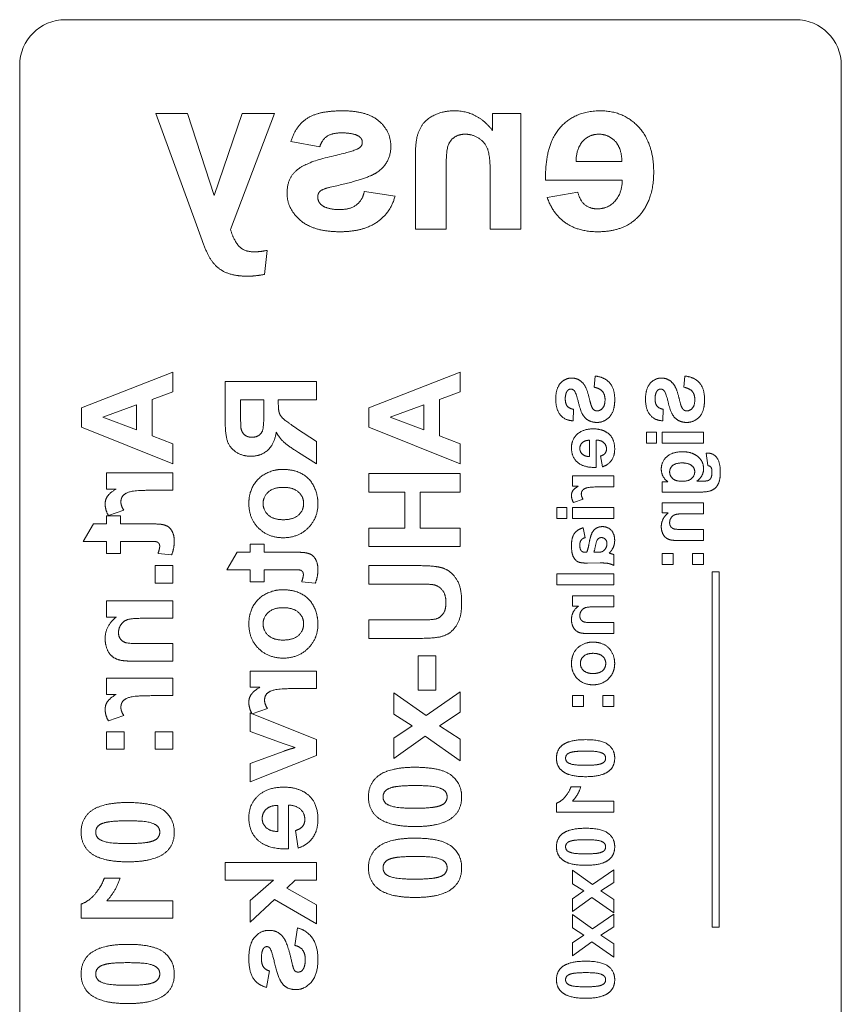
# Model space of a CAD drawing. Units: millimetres. Extents: x -371 to 3829, y 0 to 2970.
# Drawn here: x 1978 to 2014, y 1755 to 1798 of the extents above; entities that cross this region are included whole.
import ezdxf

# ---------------------------------------------------------------- set-up
doc = ezdxf.new("R2010")
doc.units = ezdxf.units.MM
doc.header["$LTSCALE"] = 10
doc.layers.add('Visible Edges(EnSy)', color=7, linetype='Continuous', lineweight=15)

msp = doc.modelspace()

# ---------------------------------------------------------------- linework, layer by layer
at = {"layer": 'Visible Edges(EnSy)'}
for p, q in [((2012.21, 1798.286), (1980.21, 1798.286)), ((1978.21, 1796.286), (1978.21, 1710.286)), ((2014.21, 1710.286), (2014.21, 1796.286)), ((1985.556, 1794.181), (1984.169, 1794.181)), ((1984.169, 1794.181), (1985.951, 1789.294)), ((1986.735, 1790.579), (1985.556, 1794.181)), ((1987.951, 1794.181), (1986.735, 1790.579)), ((1987.45, 1789.091), (1989.381, 1794.181)), ((1989.381, 1794.181), (1987.951, 1794.181)), ((2000.175, 1794.181), (1998.926, 1794.181)), ((1998.926, 1794.181), (1998.926, 1793.434)), ((2000.175, 1789.107), (2000.175, 1794.181)), ((1990.096, 1792.948), (1991.361, 1792.714)), ((1995.549, 1792.26), (1995.549, 1789.107)), ((2002.586, 1792.079), (2004.592, 1792.079)), ((1996.893, 1789.107), (1996.893, 1791.694)), ((1998.83, 1791.406), (1998.83, 1789.107)), ((2001.252, 1791.257), (2004.614, 1791.257)), ((1994.658, 1790.558), (1993.313, 1790.761)), ((2002.661, 1790.723), (2001.322, 1790.499)), ((1985.951, 1789.294), (1986.276, 1788.413)), ((1995.549, 1789.107), (1996.893, 1789.107)), ((1998.83, 1789.107), (2000.175, 1789.107)), ((1988.938, 1787.127), (1989.056, 1788.178)), ((1984.918, 1782.839), (1980.918, 1781.285)), ((1984.918, 1781.983), (1984.918, 1782.839)), ((1997.508, 1782.839), (1993.508, 1781.285)), ((1997.508, 1781.983), (1997.508, 1782.839)), ((1991.213, 1782.431), (1987.213, 1782.431)), ((1987.213, 1782.431), (1987.213, 1780.73)), ((1991.213, 1781.623), (1991.213, 1782.431)), ((2003.424, 1782.672), (2003.376, 1782.18)), ((2007.358, 1782.672), (2007.311, 1782.18)), ((1984.01, 1781.65), (1984.918, 1781.983)), ((1996.599, 1781.65), (1997.508, 1781.983)), ((1984.01, 1780.053), (1984.01, 1781.65)), ((1987.89, 1780.992), (1987.89, 1781.623)), ((1987.89, 1781.623), (1988.905, 1781.623)), ((1988.905, 1781.623), (1988.905, 1781.025)), ((1989.542, 1781.458), (1989.542, 1781.623)), ((1989.542, 1781.623), (1991.213, 1781.623)), ((1996.599, 1780.053), (1996.599, 1781.65)), ((1980.918, 1781.285), (1980.918, 1780.425)), ((1981.851, 1780.864), (1983.333, 1781.407)), ((1983.333, 1781.407), (1983.333, 1780.312)), ((1993.508, 1781.285), (1993.508, 1780.425)), ((1994.441, 1780.864), (1995.922, 1781.407)), ((1995.922, 1781.407), (1995.922, 1780.312)), ((2002.454, 1780.711), (2002.477, 1781.216)), ((2006.388, 1780.711), (2006.411, 1781.216)), ((1983.333, 1780.312), (1981.851, 1780.864)), ((1995.922, 1780.312), (1994.441, 1780.864)), ((1980.918, 1780.425), (1984.918, 1778.827)), ((1991.213, 1779.797), (1990.341, 1780.379)), ((1993.508, 1780.425), (1997.508, 1778.827)), ((2006.118, 1780.216), (2005.674, 1780.216)), ((2005.674, 1780.216), (2005.674, 1779.736)), ((2006.118, 1779.736), (2006.118, 1780.216)), ((2008.174, 1780.216), (2006.362, 1780.216)), ((2006.362, 1780.216), (2006.362, 1779.736)), ((2008.174, 1779.736), (2008.174, 1780.216)), ((1984.918, 1779.705), (1984.01, 1780.053)), ((1991.213, 1778.83), (1991.213, 1779.797)), ((1997.508, 1779.705), (1996.599, 1780.053)), ((2003.178, 1779.858), (2003.178, 1779.141)), ((2003.472, 1778.665), (2003.472, 1779.865)), ((2005.674, 1779.736), (2006.118, 1779.736)), ((2006.362, 1779.736), (2008.174, 1779.736)), ((1984.918, 1778.827), (1984.918, 1779.705)), ((1990.433, 1779.318), (1991.213, 1778.83)), ((1997.508, 1778.827), (1997.508, 1779.705)), ((2003.662, 1779.168), (2003.742, 1778.69)), ((2008.292, 1779.294), (2008.359, 1778.747)), ((1984.918, 1778.434), (1982.019, 1778.434)), ((1982.019, 1778.434), (1982.019, 1777.721)), ((1984.918, 1777.666), (1984.918, 1778.434)), ((1997.508, 1778.394), (1993.508, 1778.394)), ((1993.508, 1778.394), (1993.508, 1777.586)), ((1997.508, 1777.586), (1997.508, 1778.394)), ((2004.24, 1778.295), (2002.427, 1778.295)), ((2002.427, 1778.295), (2002.427, 1777.849)), ((2004.24, 1777.815), (2004.24, 1778.295)), ((2006.615, 1778.034), (2006.362, 1778.034)), ((2006.362, 1778.034), (2006.362, 1777.586)), ((2008.145, 1778.067), (2007.88, 1778.065)), ((1982.019, 1777.721), (1982.43, 1777.721)), ((1984.025, 1777.666), (1984.918, 1777.666)), ((1993.508, 1777.586), (1995.081, 1777.586)), ((1995.081, 1777.586), (1995.081, 1776.004)), ((1995.758, 1776.004), (1995.758, 1777.586)), ((1995.758, 1777.586), (1997.508, 1777.586)), ((2002.427, 1777.849), (2002.685, 1777.849)), ((2003.681, 1777.815), (2004.24, 1777.815)), ((2006.362, 1777.586), (2007.987, 1777.586)), ((2002.479, 1777.123), (2002.896, 1777.27)), ((1982.101, 1776.559), (1982.769, 1776.794)), ((2002.184, 1776.916), (2001.74, 1776.916)), ((2001.74, 1776.916), (2001.74, 1776.435)), ((2002.184, 1776.435), (2002.184, 1776.916)), ((2004.24, 1776.916), (2002.427, 1776.916)), ((2002.427, 1776.916), (2002.427, 1776.435)), ((2004.24, 1776.435), (2004.24, 1776.916)), ((2008.174, 1777.118), (2006.362, 1777.118)), ((2006.362, 1777.118), (2006.362, 1776.672)), ((2008.174, 1776.637), (2008.174, 1777.118)), ((1982.629, 1776.544), (1982.019, 1776.544)), ((1982.019, 1776.544), (1982.019, 1776.193)), ((1982.629, 1776.193), (1982.629, 1776.544)), ((2001.74, 1776.435), (2002.184, 1776.435)), ((2002.427, 1776.435), (2004.24, 1776.435)), ((2006.362, 1776.672), (2006.628, 1776.672)), ((2007.353, 1776.637), (2008.174, 1776.637)), ((1981.443, 1776.193), (1980.991, 1775.425)), ((1982.019, 1776.193), (1981.443, 1776.193)), ((1983.894, 1776.193), (1982.629, 1776.193)), ((1995.081, 1776.004), (1993.508, 1776.004)), ((1993.508, 1776.004), (1993.508, 1775.196)), ((1997.508, 1776.004), (1995.758, 1776.004)), ((1997.508, 1775.196), (1997.508, 1776.004)), ((2002.98, 1775.589), (2002.902, 1776.024)), ((2008.174, 1775.946), (2007.25, 1775.946)), ((2008.174, 1775.466), (2008.174, 1775.946)), ((1980.991, 1775.425), (1982.019, 1775.425)), ((1982.019, 1775.425), (1982.019, 1774.9)), ((1982.629, 1774.9), (1982.629, 1775.425)), ((1982.629, 1775.425), (1983.796, 1775.425)), ((2007.048, 1775.466), (2008.174, 1775.466)), ((1988.923, 1775.303), (1988.314, 1775.303)), ((1988.314, 1775.303), (1988.314, 1774.952)), ((1988.923, 1774.952), (1988.923, 1775.303)), ((1993.508, 1775.196), (1997.508, 1775.196)), ((1982.019, 1774.9), (1982.629, 1774.9)), ((1984.272, 1774.9), (1984.866, 1774.836)), ((1987.737, 1774.952), (1987.286, 1774.184)), ((1988.314, 1774.952), (1987.737, 1774.952)), ((1990.189, 1774.952), (1988.923, 1774.952)), ((2003.056, 1774.947), (2003.009, 1774.947)), ((2003.464, 1774.947), (2003.369, 1774.947)), ((2004.24, 1774.374), (2004.24, 1774.848)), ((2006.842, 1774.888), (2006.362, 1774.888)), ((2006.362, 1774.888), (2006.362, 1774.408)), ((2006.842, 1774.408), (2006.842, 1774.888)), ((2008.174, 1774.888), (2007.694, 1774.888)), ((2007.694, 1774.888), (2007.694, 1774.408)), ((2008.174, 1774.408), (2008.174, 1774.888)), ((1984.918, 1774.37), (1984.15, 1774.37)), ((1984.15, 1774.37), (1984.15, 1773.602)), ((1984.918, 1773.602), (1984.918, 1774.37)), ((1987.286, 1774.184), (1988.314, 1774.184)), ((1988.314, 1774.184), (1988.314, 1773.66)), ((1988.923, 1773.66), (1988.923, 1774.184)), ((1988.923, 1774.184), (1990.091, 1774.184)), ((1995.642, 1774.364), (1993.508, 1774.364)), ((1993.508, 1774.364), (1993.508, 1773.556)), ((2003.085, 1774.475), (2003.645, 1774.482)), ((2006.362, 1774.408), (2006.842, 1774.408)), ((2007.694, 1774.408), (2008.174, 1774.408)), ((2004.24, 1774.004), (2001.74, 1774.004)), ((2001.74, 1774.004), (2001.74, 1773.524)), ((2004.24, 1773.524), (2004.24, 1774.004)), ((2008.551, 1774.099), (2008.551, 1758.516)), ((2008.864, 1774.099), (2008.551, 1774.099)), ((2008.864, 1758.516), (2008.864, 1774.099)), ((1984.15, 1773.602), (1984.918, 1773.602)), ((1988.314, 1773.66), (1988.923, 1773.66)), ((1990.567, 1773.66), (1991.161, 1773.596)), ((1993.508, 1773.556), (1995.675, 1773.556)), ((2001.74, 1773.524), (2004.24, 1773.524)), ((2004.24, 1773.04), (2002.427, 1773.04)), ((2002.427, 1773.04), (2002.427, 1772.594)), ((2004.24, 1772.56), (2004.24, 1773.04)), ((1984.918, 1772.824), (1982.019, 1772.824)), ((1982.019, 1772.824), (1982.019, 1772.111)), ((1984.918, 1772.056), (1984.918, 1772.824)), ((2002.427, 1772.594), (2002.694, 1772.594)), ((2003.418, 1772.56), (2004.24, 1772.56)), ((1982.019, 1772.111), (1982.446, 1772.111)), ((1983.604, 1772.056), (1984.918, 1772.056)), ((1995.721, 1771.983), (1993.508, 1771.983)), ((1993.508, 1771.983), (1993.508, 1771.175)), ((2004.24, 1771.868), (2003.315, 1771.868)), ((2004.24, 1771.388), (2004.24, 1771.868)), ((1993.508, 1771.175), (1995.608, 1771.175)), ((2003.113, 1771.388), (2004.24, 1771.388)), ((1984.918, 1770.949), (1983.44, 1770.949)), ((1984.918, 1770.181), (1984.918, 1770.949)), ((1996.441, 1770.416), (1995.672, 1770.416)), ((1995.672, 1770.416), (1995.672, 1768.91)), ((1996.441, 1768.91), (1996.441, 1770.416)), ((1983.116, 1770.181), (1984.918, 1770.181)), ((1984.918, 1769.434), (1982.019, 1769.434)), ((1982.019, 1769.434), (1982.019, 1768.721)), ((1984.918, 1768.666), (1984.918, 1769.434)), ((1991.213, 1769.745), (1988.314, 1769.745)), ((1988.314, 1769.745), (1988.314, 1769.032)), ((1991.213, 1768.977), (1991.213, 1769.745)), ((1988.314, 1769.032), (1988.725, 1769.032)), ((1990.32, 1768.977), (1991.213, 1768.977)), ((1982.019, 1768.721), (1982.43, 1768.721)), ((1984.025, 1768.666), (1984.918, 1768.666)), ((1996.014, 1767.794), (1994.608, 1768.794)), ((1994.608, 1768.794), (1994.608, 1767.858)), ((1995.672, 1768.91), (1996.441, 1768.91)), ((1997.508, 1768.836), (1996.014, 1767.794)), ((1997.508, 1767.94), (1997.508, 1768.836)), ((2002.908, 1768.676), (2002.427, 1768.676)), ((2002.427, 1768.676), (2002.427, 1768.196)), ((2002.908, 1768.196), (2002.908, 1768.676)), ((2004.24, 1768.676), (2003.759, 1768.676)), ((2003.759, 1768.676), (2003.759, 1768.196)), ((2004.24, 1768.196), (2004.24, 1768.676)), ((1988.401, 1767.872), (1989.064, 1768.105)), ((2002.427, 1768.196), (2002.908, 1768.196)), ((2003.759, 1768.196), (2004.24, 1768.196)), ((1982.101, 1767.559), (1982.769, 1767.794)), ((1988.314, 1767.907), (1988.314, 1767.102)), ((1988.393, 1767.875), (1988.314, 1767.907)), ((1991.213, 1766.742), (1988.401, 1767.872)), ((1994.608, 1767.858), (1995.404, 1767.346)), ((1996.608, 1767.346), (1997.508, 1767.94)), ((1995.404, 1767.346), (1994.608, 1766.806)), ((1997.508, 1766.757), (1996.608, 1767.346)), ((1982.787, 1767.083), (1982.019, 1767.083)), ((1982.019, 1767.083), (1982.019, 1766.315)), ((1982.787, 1766.315), (1982.787, 1767.083)), ((1984.918, 1767.083), (1984.15, 1767.083)), ((1984.15, 1767.083), (1984.15, 1766.315)), ((1984.918, 1766.315), (1984.918, 1767.083)), ((1988.314, 1767.102), (1989.792, 1766.556)), ((1994.608, 1765.907), (1995.98, 1766.888)), ((1994.608, 1766.806), (1994.608, 1765.907)), ((1995.98, 1766.888), (1997.508, 1765.815)), ((1989.792, 1766.556), (1990.286, 1766.397)), ((1991.213, 1766.05), (1991.213, 1766.742)), ((1997.508, 1765.815), (1997.508, 1766.757)), ((1982.019, 1766.315), (1982.787, 1766.315)), ((1984.15, 1766.315), (1984.918, 1766.315)), ((1989.792, 1766.239), (1988.314, 1765.687)), ((1988.314, 1764.897), (1991.213, 1766.05)), ((1988.314, 1765.687), (1988.314, 1764.897)), ((2002.797, 1764.667), (2002.363, 1764.667)), ((1989.515, 1763.858), (1989.515, 1762.711)), ((1989.984, 1761.949), (1989.984, 1763.87)), ((2001.73, 1763.956), (2001.73, 1763.568)), ((2004.24, 1764.048), (2002.435, 1764.048)), ((2004.24, 1763.568), (2004.24, 1764.048)), ((2001.73, 1763.568), (2004.24, 1763.568)), ((1990.289, 1762.754), (1990.417, 1761.989)), ((1991.213, 1761.352), (1987.213, 1761.352)), ((1987.213, 1761.352), (1987.213, 1760.583)), ((1991.213, 1760.583), (1991.213, 1761.352)), ((2003.306, 1760.387), (2002.427, 1761.012)), ((2002.427, 1761.012), (2002.427, 1760.427)), ((2004.24, 1761.039), (2003.306, 1760.387)), ((2004.24, 1760.479), (2004.24, 1761.039)), ((1982.61, 1760.669), (1981.915, 1760.669)), ((1987.213, 1760.583), (1989.335, 1760.583)), ((1989.335, 1760.583), (1988.314, 1759.687)), ((1989.911, 1760.23), (1990.286, 1760.583)), ((1990.286, 1760.583), (1991.213, 1760.583)), ((2002.427, 1760.427), (2002.925, 1760.107)), ((2003.677, 1760.107), (2004.24, 1760.479)), ((1991.213, 1759.498), (1989.911, 1760.23)), ((2002.925, 1760.107), (2002.427, 1759.77)), ((2004.24, 1759.74), (2003.677, 1760.107)), ((1980.903, 1759.532), (1980.903, 1758.91)), ((1984.918, 1759.678), (1982.031, 1759.678)), ((1984.918, 1758.91), (1984.918, 1759.678)), ((1988.314, 1758.742), (1989.375, 1759.733)), ((1988.314, 1759.687), (1988.314, 1758.742)), ((1989.375, 1759.733), (1991.213, 1758.672)), ((1991.213, 1758.672), (1991.213, 1759.498)), ((2002.427, 1759.208), (2003.285, 1759.821)), ((2002.427, 1759.77), (2002.427, 1759.208)), ((2003.285, 1759.821), (2004.24, 1759.151)), ((2004.24, 1759.151), (2004.24, 1759.74)), ((2003.306, 1758.446), (2002.427, 1759.071)), ((2002.427, 1759.071), (2002.427, 1758.486)), ((2004.24, 1759.097), (2003.306, 1758.446)), ((2004.24, 1758.537), (2004.24, 1759.097)), ((1980.903, 1758.91), (1984.918, 1758.91)), ((1990.384, 1758.489), (1990.268, 1757.721)), ((2002.427, 1758.486), (2002.925, 1758.166)), ((2002.925, 1758.166), (2002.427, 1757.828)), ((2003.677, 1758.166), (2004.24, 1758.537)), ((2004.24, 1757.798), (2003.677, 1758.166)), ((2008.551, 1758.516), (2008.864, 1758.516)), ((2002.427, 1757.266), (2003.285, 1757.88)), ((2002.427, 1757.828), (2002.427, 1757.266)), ((2003.285, 1757.88), (2004.24, 1757.209)), ((2004.24, 1757.209), (2004.24, 1757.798)), ((1989.018, 1755.882), (1989.152, 1756.605))]:
    msp.add_line(p, q, dxfattribs=at)
for centre, start, end in [((1980.21, 1796.286), 90, 180), ((2012.21, 1796.286), 0, 90)]:
    msp.add_arc(centre, 2, start, end, dxfattribs=at)
for points in [[(1992.337, 1794.293), (1991.297, 1794.293), (1990.288, 1793.615), (1990.096, 1792.948)], [(1994.471, 1792.735), (1994.471, 1793.396), (1993.431, 1794.293), (1992.337, 1794.293)], [(1997.256, 1794.293), (1996.808, 1794.293), (1996.072, 1793.973), (1995.698, 1793.477), (1995.549, 1792.847), (1995.549, 1792.26)], [(1998.926, 1793.434), (1998.265, 1794.293), (1997.256, 1794.293)], [(2003.664, 1794.293), (2002.533, 1794.293), (2001.226, 1792.799), (2001.252, 1791.257)], [(2005.99, 1791.604), (2005.99, 1792.868), (2004.672, 1794.293), (2003.664, 1794.293)], [(1991.361, 1792.714), (1991.441, 1793.012), (1991.894, 1793.327), (1992.316, 1793.327)], [(1992.316, 1793.327), (1992.844, 1793.327), (1993.068, 1793.178)], [(1993.068, 1793.178), (1993.223, 1793.076), (1993.223, 1792.906)], [(1996.893, 1791.694), (1996.893, 1792.516), (1997.064, 1793.002), (1997.454, 1793.268), (1997.726, 1793.268)], [(1997.726, 1793.268), (1998.073, 1793.268), (1998.627, 1792.884), (1998.83, 1792.255), (1998.83, 1791.406)], [(2003.584, 1793.268), (2003.173, 1793.268), (2002.602, 1792.66), (2002.586, 1792.079)], [(2004.31, 1792.948), (2004.021, 1793.268), (2003.584, 1793.268)], [(1993.223, 1792.906), (1993.223, 1792.767), (1993.089, 1792.666)], [(1993.868, 1791.598), (1994.471, 1792.009), (1994.471, 1792.735)], [(2004.592, 1792.079), (2004.592, 1792.628), (2004.31, 1792.948)], [(1993.089, 1792.666), (1992.908, 1792.532), (1990.768, 1792.047), (1990.347, 1791.689)], [(1990.347, 1791.689), (1989.925, 1791.332), (1989.925, 1790.691)], [(1991.814, 1790.942), (1993.436, 1791.3), (1993.868, 1791.598)], [(2005.489, 1789.859), (2005.99, 1790.553), (2005.99, 1791.604)], [(2004.614, 1791.257), (2004.598, 1790.659), (2003.979, 1789.998), (2003.515, 1789.998)], [(1989.925, 1790.691), (1989.925, 1789.998), (1991.089, 1788.995), (1992.23, 1788.995)], [(1991.27, 1790.515), (1991.27, 1790.665), (1991.366, 1790.766)], [(1991.366, 1790.766), (1991.467, 1790.862), (1991.814, 1790.942)], [(1993.313, 1790.761), (1993.228, 1790.371), (1992.7, 1789.966), (1992.23, 1789.966)], [(1992.23, 1788.995), (1993.265, 1788.995), (1994.471, 1789.838), (1994.658, 1790.558)], [(2003.515, 1789.998), (2003.2, 1789.998), (2002.773, 1790.339), (2002.661, 1790.723)], [(1991.446, 1790.158), (1991.27, 1790.291), (1991.27, 1790.515)], [(1992.23, 1789.966), (1991.707, 1789.966), (1991.446, 1790.158)], [(2001.322, 1790.499), (2001.578, 1789.763), (2002.693, 1788.995), (2003.531, 1788.995)], [(2003.531, 1788.995), (2004.854, 1788.995), (2005.489, 1789.859)], [(1988.485, 1788.114), (1988.021, 1788.114), (1987.567, 1788.664), (1987.45, 1789.091)], [(1986.276, 1788.413), (1986.452, 1787.97), (1986.772, 1787.501), (1987.188, 1787.207), (1987.797, 1787.047), (1988.181, 1787.047)], [(1989.056, 1788.178), (1988.741, 1788.114), (1988.485, 1788.114)], [(1988.181, 1787.047), (1988.565, 1787.047), (1988.938, 1787.127)], [(2002.395, 1782.583), (2002.203, 1782.583), (2001.871, 1782.365), (2001.698, 1781.958), (2001.698, 1781.67)], [(2002.896, 1782.352), (2002.69, 1782.583), (2002.395, 1782.583)], [(2003.144, 1781.782), (2003.043, 1782.188), (2002.896, 1782.352)], [(2004.283, 1781.639), (2004.283, 1782.114), (2003.845, 1782.623), (2003.424, 1782.672)], [(2006.329, 1782.583), (2006.137, 1782.583), (2005.805, 1782.365), (2005.632, 1781.958), (2005.632, 1781.67)], [(2006.83, 1782.352), (2006.625, 1782.583), (2006.329, 1782.583)], [(2007.078, 1781.782), (2006.977, 1782.188), (2006.83, 1782.352)], [(2008.218, 1781.639), (2008.218, 1782.114), (2007.779, 1782.623), (2007.358, 1782.672)], [(2002.115, 1781.676), (2002.115, 1781.897), (2002.205, 1782.02)], [(2002.205, 1782.02), (2002.264, 1782.1), (2002.361, 1782.1)], [(2002.361, 1782.1), (2002.448, 1782.1), (2002.513, 1782.026)], [(2002.513, 1782.026), (2002.593, 1781.929), (2002.767, 1781.192), (2002.951, 1780.839), (2003.273, 1780.639), (2003.512, 1780.639)], [(2003.376, 1782.18), (2003.624, 1782.137), (2003.857, 1781.864), (2003.857, 1781.636)], [(2006.049, 1781.676), (2006.049, 1781.897), (2006.139, 1782.02)], [(2006.139, 1782.02), (2006.198, 1782.1), (2006.295, 1782.1)], [(2006.295, 1782.1), (2006.383, 1782.1), (2006.447, 1782.026)], [(2006.447, 1782.026), (2006.527, 1781.929), (2006.701, 1781.192), (2006.886, 1780.839), (2007.208, 1780.639), (2007.446, 1780.639)], [(2007.311, 1782.18), (2007.558, 1782.137), (2007.791, 1781.864), (2007.791, 1781.636)], [(1990.341, 1780.379), (1989.875, 1780.693), (1989.631, 1780.922), (1989.542, 1781.178), (1989.542, 1781.458)], [(2001.698, 1781.67), (2001.698, 1781.199), (2002.109, 1780.723), (2002.454, 1780.711)], [(2002.477, 1781.216), (2002.285, 1781.249), (2002.115, 1781.462), (2002.115, 1781.676)], [(2003.253, 1781.378), (2003.222, 1781.466), (2003.144, 1781.782)], [(2003.512, 1780.639), (2003.725, 1780.639), (2004.1, 1780.877), (2004.283, 1781.313), (2004.283, 1781.639)], [(2003.857, 1781.636), (2003.857, 1781.392), (2003.651, 1781.144), (2003.512, 1781.144)], [(2005.632, 1781.67), (2005.632, 1781.199), (2006.043, 1780.723), (2006.388, 1780.711)], [(2006.411, 1781.216), (2006.219, 1781.249), (2006.049, 1781.462), (2006.049, 1781.676)], [(2007.187, 1781.378), (2007.156, 1781.466), (2007.078, 1781.782)], [(2007.446, 1780.639), (2007.659, 1780.639), (2008.035, 1780.877), (2008.218, 1781.313), (2008.218, 1781.639)], [(2007.791, 1781.636), (2007.791, 1781.392), (2007.585, 1781.144), (2007.446, 1781.144)], [(1988.905, 1781.025), (1988.905, 1780.443), (1988.808, 1780.153), (1988.567, 1779.989), (1988.387, 1779.989)], [(2003.512, 1781.144), (2003.422, 1781.144), (2003.298, 1781.249), (2003.253, 1781.378)], [(2007.446, 1781.144), (2007.356, 1781.144), (2007.233, 1781.249), (2007.187, 1781.378)], [(1987.213, 1780.73), (1987.213, 1780.086), (1987.429, 1779.507), (1987.978, 1779.157), (1988.335, 1779.157)], [(1987.902, 1780.4), (1987.89, 1780.501), (1987.89, 1780.992)], [(1988.387, 1779.989), (1988.186, 1779.989), (1987.936, 1780.205), (1987.902, 1780.4)], [(1988.335, 1779.157), (1988.783, 1779.157), (1989.372, 1779.684), (1989.448, 1780.211)], [(1989.448, 1780.211), (1989.6, 1779.949), (1989.966, 1779.608), (1990.433, 1779.318)], [(2003.348, 1780.357), (2002.896, 1780.357), (2002.387, 1779.886), (2002.387, 1779.526)], [(2003.971, 1780.178), (2003.723, 1780.357), (2003.348, 1780.357)], [(2004.28, 1779.478), (2004.28, 1779.951), (2003.971, 1780.178)], [(2002.753, 1779.498), (2002.753, 1779.654), (2002.868, 1779.757)], [(2002.868, 1779.757), (2002.982, 1779.858), (2003.178, 1779.858)], [(2003.472, 1779.865), (2003.685, 1779.86), (2003.921, 1779.639), (2003.921, 1779.473)], [(2002.387, 1779.526), (2002.387, 1779.122), (2002.921, 1778.655), (2003.472, 1778.665)], [(2003.178, 1779.141), (2002.971, 1779.147), (2002.753, 1779.351), (2002.753, 1779.498)], [(2003.921, 1779.473), (2003.921, 1779.36), (2003.799, 1779.208), (2003.662, 1779.168)], [(2003.742, 1778.69), (2004.005, 1778.781), (2004.28, 1779.179), (2004.28, 1779.478)], [(2007.257, 1779.355), (2006.802, 1779.355), (2006.322, 1778.916), (2006.322, 1778.589)], [(2007.865, 1779.187), (2007.621, 1779.355), (2007.257, 1779.355)], [(2008.174, 1778.608), (2008.174, 1778.974), (2007.865, 1779.187)], [(2008.351, 1779.296), (2008.326, 1779.296), (2008.292, 1779.294)], [(2008.909, 1778.448), (2008.909, 1778.909), (2008.593, 1779.296), (2008.351, 1779.296)], [(1989.722, 1778.58), (1989.341, 1778.58), (1988.625, 1778.202), (1988.25, 1777.513), (1988.25, 1777.086)], [(1991.277, 1777.08), (1991.277, 1777.48), (1990.917, 1778.202), (1990.222, 1778.58), (1989.722, 1778.58)], [(2006.322, 1778.589), (2006.322, 1778.253), (2006.615, 1778.034)], [(2006.688, 1778.469), (2006.688, 1778.64), (2006.956, 1778.863), (2007.231, 1778.863)], [(2007.242, 1778.059), (2006.96, 1778.059), (2006.688, 1778.291), (2006.688, 1778.469)], [(2007.231, 1778.863), (2007.518, 1778.863), (2007.787, 1778.64), (2007.787, 1778.476)], [(2007.787, 1778.476), (2007.787, 1778.301), (2007.513, 1778.059), (2007.242, 1778.059)], [(2007.88, 1778.065), (2008.174, 1778.28), (2008.174, 1778.608)], [(2007.987, 1777.586), (2008.309, 1777.586), (2008.625, 1777.693), (2008.806, 1777.884), (2008.909, 1778.204), (2008.909, 1778.448)], [(2008.359, 1778.747), (2008.456, 1778.733), (2008.492, 1778.684)], [(2008.543, 1778.467), (2008.543, 1778.278), (2008.486, 1778.185)], [(2008.492, 1778.684), (2008.543, 1778.615), (2008.543, 1778.467)], [(2008.366, 1778.089), (2008.305, 1778.067), (2008.145, 1778.067)], [(2008.486, 1778.185), (2008.45, 1778.122), (2008.366, 1778.089)], [(1982.43, 1777.721), (1982.138, 1777.538), (1981.955, 1777.248), (1981.955, 1777.062)], [(1982.644, 1777.153), (1982.644, 1777.315), (1982.821, 1777.538), (1983.284, 1777.666), (1984.025, 1777.666)], [(1988.875, 1777.083), (1988.875, 1777.385), (1989.332, 1777.794), (1989.762, 1777.794)], [(1989.762, 1777.794), (1990.195, 1777.794), (1990.652, 1777.385), (1990.652, 1777.083)], [(2002.685, 1777.849), (2002.502, 1777.735), (2002.387, 1777.554), (2002.387, 1777.438)], [(2002.818, 1777.495), (2002.818, 1777.596), (2002.929, 1777.735), (2003.218, 1777.815), (2003.681, 1777.815)], [(1982.769, 1776.794), (1982.644, 1776.989), (1982.644, 1777.153)], [(2002.387, 1777.438), (2002.387, 1777.274), (2002.479, 1777.123)], [(2002.896, 1777.27), (2002.818, 1777.392), (2002.818, 1777.495)], [(1981.955, 1777.062), (1981.955, 1776.8), (1982.101, 1776.559)], [(1988.25, 1777.086), (1988.25, 1776.428), (1989.103, 1775.586), (1989.756, 1775.586)], [(1989.759, 1776.376), (1989.332, 1776.376), (1988.875, 1776.782), (1988.875, 1777.083)], [(1989.756, 1775.586), (1990.411, 1775.586), (1991.277, 1776.437), (1991.277, 1777.08)], [(1990.652, 1777.083), (1990.652, 1776.782), (1990.195, 1776.376), (1989.759, 1776.376)], [(2006.628, 1776.672), (2006.322, 1776.435), (2006.322, 1776.075)], [(2006.688, 1776.243), (2006.688, 1776.367), (2006.825, 1776.565), (2007.05, 1776.637), (2007.353, 1776.637)], [(1984.433, 1776.169), (1984.299, 1776.193), (1983.894, 1776.193)], [(1984.982, 1775.443), (1984.982, 1775.65), (1984.842, 1775.983), (1984.622, 1776.138), (1984.433, 1776.169)], [(2002.902, 1776.024), (2002.639, 1775.95), (2002.387, 1775.591), (2002.387, 1775.239)], [(2003.744, 1776.073), (2003.59, 1776.073), (2003.35, 1775.927), (2003.222, 1775.662), (2003.174, 1775.412)], [(2004.28, 1775.471), (2004.28, 1775.751), (2003.977, 1776.073), (2003.744, 1776.073)], [(2006.322, 1776.075), (2006.322, 1775.915), (2006.436, 1775.652), (2006.613, 1775.519), (2006.838, 1775.466), (2007.048, 1775.466)], [(2007.25, 1775.946), (2006.956, 1775.946), (2006.783, 1776.007), (2006.688, 1776.146), (2006.688, 1776.243)], [(1983.796, 1775.425), (1984.15, 1775.425), (1984.269, 1775.394), (1984.345, 1775.288), (1984.345, 1775.211)], [(1984.866, 1774.836), (1984.982, 1775.105), (1984.982, 1775.443)], [(2002.753, 1775.273), (2002.753, 1775.401), (2002.854, 1775.546), (2002.98, 1775.589)], [(2003.369, 1774.947), (2003.399, 1775.039), (2003.485, 1775.439), (2003.525, 1775.5)], [(2003.525, 1775.5), (2003.592, 1775.593), (2003.695, 1775.593)], [(2003.695, 1775.593), (2003.796, 1775.593), (2003.942, 1775.443), (2003.942, 1775.326)], [(2004.041, 1774.911), (2004.16, 1775.033), (2004.28, 1775.313), (2004.28, 1775.471)], [(1984.345, 1775.211), (1984.345, 1775.105), (1984.272, 1774.9)], [(2002.387, 1775.239), (2002.387, 1774.917), (2002.54, 1774.602), (2002.772, 1774.475), (2003.085, 1774.475)], [(2003.009, 1774.947), (2002.871, 1774.947), (2002.753, 1775.084), (2002.753, 1775.273)], [(2003.174, 1775.412), (2003.112, 1775.077), (2003.056, 1774.947)], [(2003.857, 1775.081), (2003.792, 1774.993), (2003.698, 1774.966)], [(2003.942, 1775.326), (2003.942, 1775.197), (2003.857, 1775.081)], [(1990.728, 1774.928), (1990.594, 1774.952), (1990.189, 1774.952)], [(1991.277, 1774.202), (1991.277, 1774.41), (1991.137, 1774.742), (1990.917, 1774.897), (1990.728, 1774.928)], [(2003.698, 1774.966), (2003.637, 1774.947), (2003.464, 1774.947)], [(2004.099, 1774.894), (2004.055, 1774.905), (2004.041, 1774.911)], [(2004.24, 1774.848), (2004.192, 1774.867), (2004.099, 1774.894)], [(1990.091, 1774.184), (1990.445, 1774.184), (1990.564, 1774.153), (1990.64, 1774.047), (1990.64, 1773.971)], [(1991.161, 1773.596), (1991.277, 1773.864), (1991.277, 1774.202)], [(1996.654, 1774.285), (1996.313, 1774.364), (1995.642, 1774.364)], [(1997.575, 1772.721), (1997.575, 1773.294), (1997.31, 1773.885), (1996.889, 1774.23), (1996.654, 1774.285)], [(2003.645, 1774.482), (2003.883, 1774.482), (2004.11, 1774.437), (2004.24, 1774.374)], [(1990.64, 1773.971), (1990.64, 1773.864), (1990.567, 1773.66)], [(1989.722, 1773.306), (1989.341, 1773.306), (1988.625, 1772.928), (1988.25, 1772.239), (1988.25, 1771.812)], [(1991.277, 1771.806), (1991.277, 1772.205), (1990.917, 1772.928), (1990.222, 1773.306), (1989.722, 1773.306)], [(1995.675, 1773.556), (1996.191, 1773.556), (1996.343, 1773.525)], [(1996.343, 1773.525), (1996.587, 1773.474), (1996.886, 1773.083), (1996.886, 1772.745)], [(1988.875, 1771.809), (1988.875, 1772.111), (1989.332, 1772.519), (1989.762, 1772.519)], [(1989.762, 1772.519), (1990.195, 1772.519), (1990.652, 1772.111), (1990.652, 1771.809)], [(1995.608, 1771.175), (1996.328, 1771.175), (1996.922, 1771.306), (1997.331, 1771.657), (1997.575, 1772.248), (1997.575, 1772.721)], [(1996.886, 1772.745), (1996.886, 1772.403), (1996.605, 1772.053), (1996.197, 1771.983), (1995.721, 1771.983)], [(2002.694, 1772.594), (2002.387, 1772.358), (2002.387, 1771.998)], [(2002.753, 1772.165), (2002.753, 1772.289), (2002.89, 1772.487), (2003.115, 1772.56), (2003.418, 1772.56)], [(1982.446, 1772.111), (1981.955, 1771.733), (1981.955, 1771.157)], [(1982.54, 1771.425), (1982.54, 1771.623), (1982.76, 1771.94), (1983.119, 1772.056), (1983.604, 1772.056)], [(2002.387, 1771.998), (2002.387, 1771.837), (2002.502, 1771.575), (2002.679, 1771.441), (2002.904, 1771.388), (2003.113, 1771.388)], [(2003.315, 1771.868), (2003.022, 1771.868), (2002.849, 1771.929), (2002.753, 1772.068), (2002.753, 1772.165)], [(1988.25, 1771.812), (1988.25, 1771.153), (1989.103, 1770.312), (1989.756, 1770.312)], [(1989.759, 1771.102), (1989.332, 1771.102), (1988.875, 1771.507), (1988.875, 1771.809)], [(1989.756, 1770.312), (1990.411, 1770.312), (1991.277, 1771.163), (1991.277, 1771.806)], [(1990.652, 1771.809), (1990.652, 1771.507), (1990.195, 1771.102), (1989.759, 1771.102)], [(1981.955, 1771.157), (1981.955, 1770.9), (1982.138, 1770.48), (1982.421, 1770.266), (1982.781, 1770.181), (1983.116, 1770.181)], [(1983.44, 1770.949), (1982.97, 1770.949), (1982.693, 1771.047), (1982.54, 1771.269), (1982.54, 1771.425)], [(2003.308, 1771.012), (2003.07, 1771.012), (2002.622, 1770.776), (2002.387, 1770.345), (2002.387, 1770.079)], [(2004.28, 1770.075), (2004.28, 1770.325), (2004.055, 1770.776), (2003.62, 1771.012), (2003.308, 1771.012)], [(2002.778, 1770.077), (2002.778, 1770.265), (2003.064, 1770.521), (2003.333, 1770.521)], [(2003.333, 1770.521), (2003.603, 1770.521), (2003.889, 1770.265), (2003.889, 1770.077)], [(2002.387, 1770.079), (2002.387, 1769.667), (2002.921, 1769.141), (2003.329, 1769.141)], [(2003.331, 1769.635), (2003.064, 1769.635), (2002.778, 1769.888), (2002.778, 1770.077)], [(2003.329, 1769.141), (2003.738, 1769.141), (2004.28, 1769.673), (2004.28, 1770.075)], [(2003.889, 1770.077), (2003.889, 1769.888), (2003.603, 1769.635), (2003.331, 1769.635)], [(1988.725, 1769.032), (1988.433, 1768.849), (1988.25, 1768.559), (1988.25, 1768.373)], [(1988.939, 1768.464), (1988.939, 1768.626), (1989.115, 1768.849), (1989.579, 1768.977), (1990.32, 1768.977)], [(1982.43, 1768.721), (1982.138, 1768.538), (1981.955, 1768.248), (1981.955, 1768.062)], [(1982.644, 1768.153), (1982.644, 1768.315), (1982.821, 1768.538), (1983.284, 1768.666), (1984.025, 1768.666)], [(1982.769, 1767.794), (1982.644, 1767.989), (1982.644, 1768.153)], [(1988.25, 1768.373), (1988.25, 1768.113), (1988.393, 1767.875)], [(1989.064, 1768.105), (1988.939, 1768.3), (1988.939, 1768.464)], [(1981.955, 1768.062), (1981.955, 1767.8), (1982.101, 1767.559)], [(1990.286, 1766.397), (1990.1, 1766.336), (1990.039, 1766.321)], [(2001.985, 1766.493), (2001.73, 1766.291), (2001.73, 1765.927)], [(2003.001, 1766.738), (2002.296, 1766.738), (2001.985, 1766.493)], [(2004.281, 1765.927), (2004.281, 1766.293), (2003.721, 1766.738), (2003.001, 1766.738)], [(1990.039, 1766.321), (1989.917, 1766.282), (1989.792, 1766.239)], [(2001.73, 1765.927), (2001.73, 1765.563), (2001.989, 1765.359)], [(2002.128, 1765.927), (2002.128, 1766.014), (2002.239, 1766.15), (2002.382, 1766.188)], [(2003.007, 1765.616), (2002.567, 1765.616), (2002.239, 1765.706), (2002.128, 1765.839), (2002.128, 1765.927)], [(2002.382, 1766.188), (2002.567, 1766.237), (2003.007, 1766.237)], [(2003.007, 1766.237), (2003.445, 1766.237), (2003.775, 1766.148), (2003.883, 1766.014), (2003.883, 1765.927)], [(2003.883, 1765.927), (2003.883, 1765.839), (2003.773, 1765.704), (2003.63, 1765.666)], [(2004.026, 1765.361), (2004.281, 1765.563), (2004.281, 1765.927)], [(1995.526, 1765.528), (1994.398, 1765.528), (1993.901, 1765.135)], [(1997.575, 1764.23), (1997.575, 1764.815), (1996.679, 1765.528), (1995.526, 1765.528)], [(2003.63, 1765.666), (2003.445, 1765.616), (2003.007, 1765.616)], [(1993.901, 1765.135), (1993.493, 1764.812), (1993.493, 1764.23)], [(2001.989, 1765.359), (2002.296, 1765.115), (2003.007, 1765.115)], [(2003.007, 1765.115), (2003.716, 1765.115), (2004.026, 1765.361)], [(1989.786, 1764.657), (1989.064, 1764.657), (1988.25, 1763.903), (1988.25, 1763.327)], [(1990.783, 1764.37), (1990.387, 1764.657), (1989.786, 1764.657)], [(1994.13, 1764.23), (1994.13, 1764.37), (1994.307, 1764.586), (1994.535, 1764.647)], [(1994.535, 1764.647), (1994.831, 1764.727), (1995.535, 1764.727)], [(1995.535, 1764.727), (1996.236, 1764.727), (1996.764, 1764.583), (1996.938, 1764.37), (1996.938, 1764.23)], [(2002.363, 1764.667), (2002.302, 1764.478), (2001.959, 1764.038), (2001.73, 1763.956)], [(2002.435, 1764.048), (2002.679, 1764.311), (2002.797, 1764.667)], [(1991.277, 1763.251), (1991.277, 1764.007), (1990.783, 1764.37)], [(1993.493, 1764.23), (1993.493, 1763.647), (1993.907, 1763.321)], [(1995.535, 1763.733), (1994.831, 1763.733), (1994.307, 1763.876), (1994.13, 1764.089), (1994.13, 1764.23)], [(1996.938, 1764.23), (1996.938, 1764.089), (1996.761, 1763.873), (1996.532, 1763.812)], [(1997.166, 1763.324), (1997.575, 1763.647), (1997.575, 1764.23)], [(1982.936, 1763.983), (1981.808, 1763.983), (1981.311, 1763.589)], [(1984.985, 1762.684), (1984.985, 1763.269), (1984.089, 1763.983), (1982.936, 1763.983)], [(1989.018, 1763.696), (1989.201, 1763.858), (1989.515, 1763.858)], [(1989.984, 1763.87), (1990.326, 1763.861), (1990.704, 1763.507), (1990.704, 1763.242)], [(1996.532, 1763.812), (1996.236, 1763.733), (1995.535, 1763.733)], [(1981.311, 1763.589), (1980.903, 1763.266), (1980.903, 1762.684)], [(1988.835, 1763.282), (1988.835, 1763.532), (1989.018, 1763.696)], [(1981.54, 1762.684), (1981.54, 1762.824), (1981.717, 1763.041), (1981.946, 1763.102)], [(1981.946, 1763.102), (1982.241, 1763.181), (1982.946, 1763.181)], [(1982.946, 1763.181), (1983.647, 1763.181), (1984.174, 1763.038), (1984.348, 1762.824), (1984.348, 1762.684)], [(1988.25, 1763.327), (1988.25, 1762.681), (1989.103, 1761.934), (1989.984, 1761.949)], [(1989.515, 1762.711), (1989.183, 1762.721), (1988.835, 1763.047), (1988.835, 1763.282)], [(1990.704, 1763.242), (1990.704, 1763.062), (1990.509, 1762.818), (1990.289, 1762.754)], [(1990.417, 1761.989), (1990.838, 1762.135), (1991.277, 1762.772), (1991.277, 1763.251)], [(1993.907, 1763.321), (1994.398, 1762.931), (1995.535, 1762.931)], [(1995.535, 1762.931), (1996.669, 1762.931), (1997.166, 1763.324)], [(1980.903, 1762.684), (1980.903, 1762.102), (1981.318, 1761.775)], [(1982.946, 1762.187), (1982.241, 1762.187), (1981.717, 1762.33), (1981.54, 1762.544), (1981.54, 1762.684)], [(1984.348, 1762.684), (1984.348, 1762.544), (1984.171, 1762.327), (1983.943, 1762.266)], [(1984.577, 1761.778), (1984.985, 1762.102), (1984.985, 1762.684)], [(2001.985, 1762.609), (2001.73, 1762.407), (2001.73, 1762.043)], [(2003.001, 1762.855), (2002.296, 1762.855), (2001.985, 1762.609)], [(2004.281, 1762.043), (2004.281, 1762.409), (2003.721, 1762.855), (2003.001, 1762.855)], [(1983.943, 1762.266), (1983.647, 1762.187), (1982.946, 1762.187)], [(1995.526, 1762.422), (1994.398, 1762.422), (1993.901, 1762.028)], [(1997.575, 1761.123), (1997.575, 1761.708), (1996.679, 1762.422), (1995.526, 1762.422)], [(2001.73, 1762.043), (2001.73, 1761.679), (2001.989, 1761.475)], [(2002.128, 1762.043), (2002.128, 1762.131), (2002.239, 1762.266), (2002.382, 1762.304)], [(2003.007, 1761.733), (2002.567, 1761.733), (2002.239, 1761.822), (2002.128, 1761.956), (2002.128, 1762.043)], [(2002.382, 1762.304), (2002.567, 1762.354), (2003.007, 1762.354)], [(2003.007, 1762.354), (2003.445, 1762.354), (2003.775, 1762.264), (2003.883, 1762.131), (2003.883, 1762.043)], [(2003.883, 1762.043), (2003.883, 1761.956), (2003.773, 1761.82), (2003.63, 1761.782)], [(2004.026, 1761.477), (2004.281, 1761.679), (2004.281, 1762.043)], [(1981.318, 1761.775), (1981.808, 1761.385), (1982.946, 1761.385)], [(1982.946, 1761.385), (1984.08, 1761.385), (1984.577, 1761.778)], [(1993.901, 1762.028), (1993.493, 1761.705), (1993.493, 1761.123)], [(1994.535, 1761.541), (1994.831, 1761.62), (1995.535, 1761.62)], [(1995.535, 1761.62), (1996.236, 1761.62), (1996.764, 1761.477), (1996.938, 1761.263), (1996.938, 1761.123)], [(2003.63, 1761.782), (2003.445, 1761.733), (2003.007, 1761.733)], [(1994.13, 1761.123), (1994.13, 1761.263), (1994.307, 1761.48), (1994.535, 1761.541)], [(2001.989, 1761.475), (2002.296, 1761.232), (2003.007, 1761.232)], [(2003.007, 1761.232), (2003.716, 1761.232), (2004.026, 1761.477)], [(1993.493, 1761.123), (1993.493, 1760.541), (1993.907, 1760.214)], [(1995.535, 1760.626), (1994.831, 1760.626), (1994.307, 1760.769), (1994.13, 1760.983), (1994.13, 1761.123)], [(1996.938, 1761.123), (1996.938, 1760.983), (1996.761, 1760.766), (1996.532, 1760.705)], [(1997.166, 1760.217), (1997.575, 1760.541), (1997.575, 1761.123)], [(1981.915, 1760.669), (1981.818, 1760.367), (1981.269, 1759.663), (1980.903, 1759.532)], [(1982.031, 1759.678), (1982.421, 1760.099), (1982.61, 1760.669)], [(1996.532, 1760.705), (1996.236, 1760.626), (1995.535, 1760.626)], [(1993.907, 1760.214), (1994.398, 1759.824), (1995.535, 1759.824)], [(1995.535, 1759.824), (1996.669, 1759.824), (1997.166, 1760.217)], [(1989.14, 1758.382), (1988.762, 1758.382), (1988.25, 1757.788), (1988.25, 1757.163)], [(1989.789, 1758.038), (1989.554, 1758.382), (1989.14, 1758.382)], [(1991.277, 1757.102), (1991.277, 1757.693), (1990.795, 1758.382), (1990.384, 1758.489)], [(1982.936, 1757.769), (1981.808, 1757.769), (1981.311, 1757.376)], [(1984.985, 1756.471), (1984.985, 1757.056), (1984.089, 1757.769), (1982.936, 1757.769)], [(1990.164, 1756.864), (1989.96, 1757.791), (1989.789, 1758.038)], [(1981.311, 1757.376), (1980.903, 1757.053), (1980.903, 1756.471)], [(1988.801, 1757.15), (1988.801, 1757.452), (1988.887, 1757.58)], [(1988.887, 1757.58), (1988.945, 1757.669), (1989.042, 1757.669)], [(1989.042, 1757.669), (1989.122, 1757.669), (1989.179, 1757.592)], [(1989.179, 1757.592), (1989.256, 1757.489), (1989.533, 1756.266), (1989.737, 1756.025)], [(1990.268, 1757.721), (1990.49, 1757.672), (1990.722, 1757.37), (1990.722, 1757.102)], [(1981.54, 1756.471), (1981.54, 1756.611), (1981.717, 1756.827), (1981.946, 1756.888)], [(1981.946, 1756.888), (1982.241, 1756.967), (1982.946, 1756.967)], [(1982.946, 1756.967), (1983.647, 1756.967), (1984.174, 1756.824), (1984.348, 1756.611), (1984.348, 1756.471)], [(1988.25, 1757.163), (1988.25, 1756.568), (1988.637, 1755.992), (1989.018, 1755.882)], [(1989.152, 1756.605), (1988.981, 1756.65), (1988.801, 1756.91), (1988.801, 1757.15)], [(1990.265, 1756.608), (1990.21, 1756.666), (1990.164, 1756.864)], [(1990.308, 1755.785), (1990.704, 1755.785), (1991.277, 1756.449), (1991.277, 1757.102)], [(1990.722, 1757.102), (1990.722, 1756.803), (1990.612, 1756.653)], [(2003.001, 1757.03), (2002.296, 1757.03), (2001.985, 1756.784)], [(2004.281, 1756.218), (2004.281, 1756.584), (2003.721, 1757.03), (2003.001, 1757.03)], [(1980.903, 1756.471), (1980.903, 1755.888), (1981.318, 1755.562)], [(1982.946, 1755.974), (1982.241, 1755.974), (1981.717, 1756.117), (1981.54, 1756.33), (1981.54, 1756.471)], [(1984.348, 1756.471), (1984.348, 1756.33), (1984.171, 1756.114), (1983.943, 1756.053)], [(1984.577, 1755.565), (1984.985, 1755.888), (1984.985, 1756.471)], [(1990.408, 1756.553), (1990.323, 1756.553), (1990.265, 1756.608)], [(1990.612, 1756.653), (1990.536, 1756.553), (1990.408, 1756.553)], [(2001.985, 1756.784), (2001.73, 1756.582), (2001.73, 1756.218)], [(2002.128, 1756.218), (2002.128, 1756.306), (2002.239, 1756.441), (2002.382, 1756.479)], [(2002.382, 1756.479), (2002.567, 1756.529), (2003.007, 1756.529)], [(2003.007, 1756.529), (2003.445, 1756.529), (2003.775, 1756.439), (2003.883, 1756.306), (2003.883, 1756.218)], [(1983.943, 1756.053), (1983.647, 1755.974), (1982.946, 1755.974)], [(1989.737, 1756.025), (1989.942, 1755.785), (1990.308, 1755.785)], [(2001.73, 1756.218), (2001.73, 1755.854), (2001.989, 1755.65)], [(2003.007, 1755.908), (2002.567, 1755.908), (2002.239, 1755.997), (2002.128, 1756.131), (2002.128, 1756.218)], [(2003.883, 1756.218), (2003.883, 1756.131), (2003.773, 1755.995), (2003.63, 1755.957)], [(2004.026, 1755.652), (2004.281, 1755.854), (2004.281, 1756.218)], [(2001.989, 1755.65), (2002.296, 1755.406), (2003.007, 1755.406)], [(2003.63, 1755.957), (2003.445, 1755.908), (2003.007, 1755.908)], [(2003.007, 1755.406), (2003.716, 1755.406), (2004.026, 1755.652)], [(1981.318, 1755.562), (1981.808, 1755.172), (1982.946, 1755.172)], [(1982.946, 1755.172), (1984.08, 1755.172), (1984.577, 1755.565)]]:
    msp.add_open_spline(points, degree=2, dxfattribs=at)

doc.saveas('drawing.dxf')
